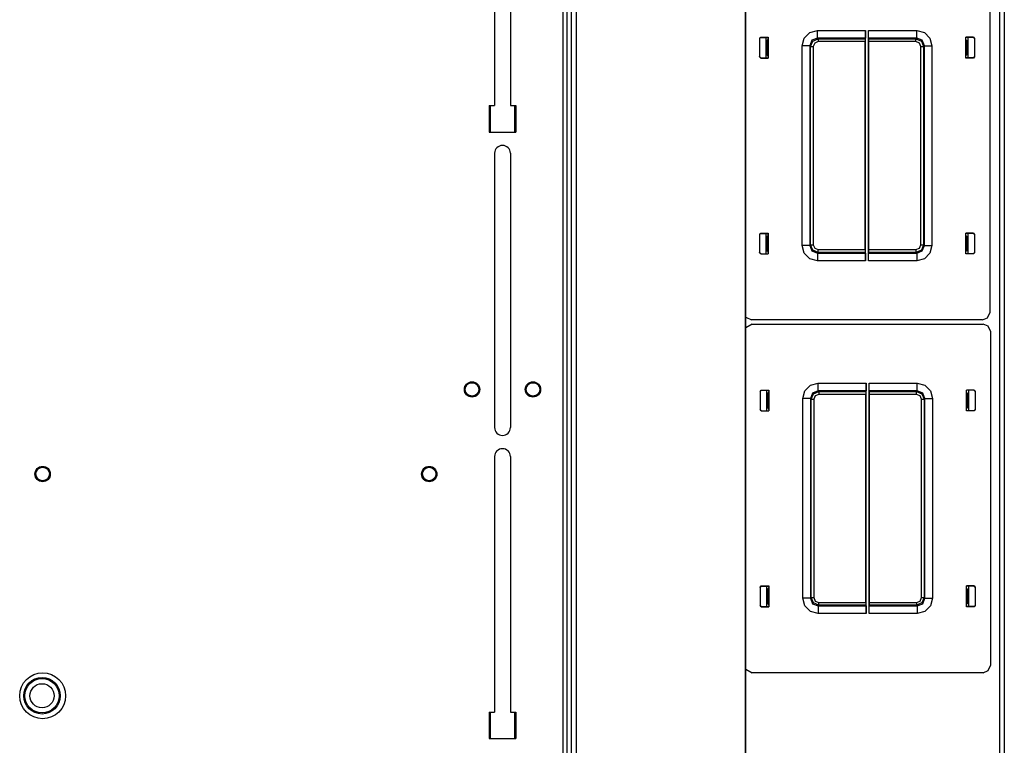
# Model space of a CAD drawing. Extents: x -260 to 40, y -62 to 176.
# Drawn here: x -151 to -135, y 154 to 165 of the extents above; entities that cross this region are included whole.
import ezdxf

# ---------------------------------------------------------------- set-up
doc = ezdxf.new("R2010")
doc.units = 0
doc.header["$MEASUREMENT"] = 0
doc.layers.add('TFR-TRI', color=7, linetype='CONTINUOUS')

msp = doc.modelspace()

# ---------------------------------------------------------------- linework, layer by layer
at = {"layer": 'TFR-TRI', "color": 83, "linetype": 'CONTINUOUS'}
for p, q in [((-142.224, 173.259), (-142.224, 129.109)), ((-142.153, 129.109), (-142.153, 173.259)), ((-135.102, 129.188), (-135.102, 173.18)), ((-135.032, 173.18), (-135.032, 129.188)), ((-143.336, 168.241), (-143.336, 164.078)), ((-143.08, 168.241), (-143.08, 164.078)), ((-143.425, 164.078), (-143.425, 163.645)), ((-143.425, 164.078), (-143.336, 164.078)), ((-143.08, 164.078), (-142.991, 164.078)), ((-142.991, 164.078), (-142.991, 163.645)), ((-143.425, 163.645), (-142.991, 163.645)), ((-143.336, 163.3), (-143.336, 158.832)), ((-143.08, 163.3), (-143.08, 158.832)), ((-143.336, 158.359), (-143.336, 154.196)), ((-143.08, 158.359), (-143.08, 154.196)), ((-143.425, 154.196), (-143.425, 153.763)), ((-143.425, 154.196), (-143.336, 154.196)), ((-143.08, 154.196), (-142.991, 154.196)), ((-142.991, 154.196), (-142.991, 153.763)), ((-143.425, 153.763), (-142.991, 153.763))]:
    msp.add_line(p, q, dxfattribs=at)
at = {"layer": 'TFR-TRI', "color": 52, "linetype": 'CONTINUOUS'}
for p, q in [((-142.153, 129.109), (-142.153, 173.259)), ((-142.082, 129.109), (-142.082, 173.259)), ((-142.003, 129.109), (-142.003, 173.259)), ((-139.249, 129.109), (-139.249, 173.259)), ((-139.242, 129.109), (-139.242, 173.259))]:
    msp.add_line(p, q, dxfattribs=at)
at = {"layer": 'TFR-TRI', "color": 11, "linetype": 'CONTINUOUS'}
for p, q in [((-135.268, 166.147), (-135.268, 160.702)), ((-138.294, 165.176), (-138.202, 165.268)), ((-138.202, 165.268), (-138.077, 165.301)), ((-138.077, 165.301), (-137.291, 165.301)), ((-138.077, 165.214), (-138.077, 165.301)), ((-137.291, 161.548), (-137.291, 165.301)), ((-137.291, 165.301), (-137.291, 165.214)), ((-137.246, 161.548), (-137.246, 165.301)), ((-137.246, 165.301), (-136.459, 165.301)), ((-137.245, 165.214), (-137.246, 165.301)), ((-136.459, 165.301), (-136.334, 165.268)), ((-136.459, 165.214), (-136.459, 165.301)), ((-136.334, 165.268), (-136.243, 165.176)), ((-139.021, 165.169), (-139.001, 165.189)), ((-139.021, 165.169), (-139.021, 164.871)), ((-139.018, 165.167), (-139.021, 165.169)), ((-138.998, 165.187), (-139.018, 165.167)), ((-139.018, 165.167), (-139.018, 164.874)), ((-139.001, 165.189), (-138.878, 165.189)), ((-139.001, 165.189), (-138.998, 165.187)), ((-138.998, 165.187), (-138.878, 165.187)), ((-138.902, 165.138), (-138.911, 165.137)), ((-138.891, 165.139), (-138.902, 165.138)), ((-138.902, 165.138), (-138.902, 164.903)), ((-138.891, 165.139), (-138.878, 165.151)), ((-138.891, 164.902), (-138.891, 165.139)), ((-138.878, 165.189), (-138.878, 164.851)), ((-138.878, 165.151), (-138.878, 165.166)), ((-138.327, 165.051), (-138.294, 165.176)), ((-138.166, 165.14), (-138.202, 165.051)), ((-138.19, 165.039), (-138.153, 165.127)), ((-138.077, 165.176), (-138.166, 165.14)), ((-138.153, 165.127), (-138.065, 165.164)), ((-138.121, 165.096), (-138.145, 165.039)), ((-138.065, 165.119), (-138.121, 165.096)), ((-138.077, 165.176), (-138.077, 165.214)), ((-138.077, 165.176), (-138.065, 165.164)), ((-137.293, 165.176), (-138.077, 165.176)), ((-138.065, 165.164), (-137.299, 165.164)), ((-138.065, 165.164), (-138.065, 165.15)), ((-138.065, 165.15), (-138.065, 165.119)), ((-137.3, 165.119), (-138.065, 165.119)), ((-137.299, 165.164), (-137.3, 165.119)), ((-137.3, 161.73), (-137.3, 165.119)), ((-137.299, 165.164), (-137.293, 165.176)), ((-137.291, 165.214), (-137.293, 165.176)), ((-137.244, 165.176), (-137.245, 165.214)), ((-137.244, 165.176), (-137.238, 165.164)), ((-136.459, 165.176), (-137.244, 165.176)), ((-137.238, 165.164), (-136.472, 165.164)), ((-137.237, 165.119), (-137.238, 165.164)), ((-136.472, 165.119), (-137.237, 165.119)), ((-137.237, 161.73), (-137.237, 165.119)), ((-136.472, 165.164), (-136.459, 165.176)), ((-136.472, 165.164), (-136.383, 165.127)), ((-136.472, 165.15), (-136.472, 165.164)), ((-136.472, 165.119), (-136.472, 165.15)), ((-136.415, 165.096), (-136.472, 165.119)), ((-136.459, 165.176), (-136.459, 165.214)), ((-136.371, 165.14), (-136.459, 165.176)), ((-136.392, 165.039), (-136.415, 165.096)), ((-136.383, 165.127), (-136.347, 165.039)), ((-136.334, 165.051), (-136.371, 165.14)), ((-136.243, 165.176), (-136.21, 165.051)), ((-135.536, 165.189), (-135.659, 165.189)), ((-135.659, 164.851), (-135.659, 165.189)), ((-135.538, 165.187), (-135.659, 165.187)), ((-135.659, 165.151), (-135.659, 165.166)), ((-135.646, 165.139), (-135.659, 165.151)), ((-135.646, 164.902), (-135.646, 165.139)), ((-135.646, 165.139), (-135.634, 165.138)), ((-135.634, 165.138), (-135.626, 165.137)), ((-135.634, 165.138), (-135.634, 164.903)), ((-135.538, 165.187), (-135.536, 165.189)), ((-135.518, 165.167), (-135.538, 165.187)), ((-135.536, 165.189), (-135.516, 165.169)), ((-135.516, 165.169), (-135.518, 165.167)), ((-135.518, 165.167), (-135.518, 164.874)), ((-135.516, 165.169), (-135.516, 164.871)), ((-138.327, 161.798), (-138.327, 165.051)), ((-138.24, 165.051), (-138.327, 165.051)), ((-138.202, 165.051), (-138.24, 165.051)), ((-138.19, 165.039), (-138.202, 165.051)), ((-138.202, 165.051), (-138.202, 161.798)), ((-138.19, 161.81), (-138.19, 165.039)), ((-138.19, 165.039), (-138.176, 165.039)), ((-138.176, 165.039), (-138.145, 165.039)), ((-138.145, 165.039), (-138.145, 161.81)), ((-136.392, 161.81), (-136.392, 165.039)), ((-136.392, 165.039), (-136.361, 165.039)), ((-136.361, 165.039), (-136.347, 165.039)), ((-136.334, 165.051), (-136.347, 165.039)), ((-136.347, 165.039), (-136.347, 161.81)), ((-136.334, 161.798), (-136.334, 165.051)), ((-136.334, 165.051), (-136.296, 165.051)), ((-136.296, 165.051), (-136.21, 165.051)), ((-136.21, 165.051), (-136.21, 161.798)), ((-139.021, 164.871), (-139.018, 164.874)), ((-139.001, 164.851), (-139.021, 164.871)), ((-139.018, 164.874), (-138.998, 164.854)), ((-138.998, 164.854), (-139.001, 164.851)), ((-139.001, 164.851), (-138.878, 164.851)), ((-138.998, 164.854), (-138.878, 164.854)), ((-138.911, 164.903), (-138.902, 164.903)), ((-138.902, 164.903), (-138.891, 164.902)), ((-138.878, 164.889), (-138.891, 164.902)), ((-138.878, 164.874), (-138.878, 164.889)), ((-135.659, 164.889), (-135.646, 164.902)), ((-135.659, 164.874), (-135.659, 164.889)), ((-135.538, 164.854), (-135.659, 164.854)), ((-135.536, 164.851), (-135.659, 164.851)), ((-135.634, 164.903), (-135.646, 164.902)), ((-135.626, 164.903), (-135.634, 164.903)), ((-135.538, 164.854), (-135.518, 164.874)), ((-135.536, 164.851), (-135.538, 164.854)), ((-135.516, 164.871), (-135.536, 164.851)), ((-135.518, 164.874), (-135.516, 164.871)), ((-139.021, 161.978), (-139.001, 161.998)), ((-139.021, 161.978), (-139.021, 161.68)), ((-139.018, 161.975), (-139.021, 161.978)), ((-138.998, 161.995), (-139.018, 161.975)), ((-139.018, 161.975), (-139.018, 161.682)), ((-139.001, 161.998), (-138.878, 161.998)), ((-139.001, 161.998), (-138.998, 161.995)), ((-138.998, 161.995), (-138.878, 161.995)), ((-138.902, 161.946), (-138.911, 161.946)), ((-138.891, 161.947), (-138.902, 161.946)), ((-138.902, 161.946), (-138.902, 161.711)), ((-138.891, 161.947), (-138.878, 161.96)), ((-138.891, 161.71), (-138.891, 161.947)), ((-138.878, 161.998), (-138.878, 161.66)), ((-138.878, 161.96), (-138.878, 161.975)), ((-135.536, 161.998), (-135.659, 161.998)), ((-135.659, 161.66), (-135.659, 161.998)), ((-135.538, 161.995), (-135.659, 161.995)), ((-135.659, 161.96), (-135.659, 161.975)), ((-135.646, 161.947), (-135.659, 161.96)), ((-135.646, 161.71), (-135.646, 161.947)), ((-135.646, 161.947), (-135.634, 161.946)), ((-135.634, 161.946), (-135.626, 161.946)), ((-135.634, 161.946), (-135.634, 161.711)), ((-135.538, 161.995), (-135.536, 161.998)), ((-135.518, 161.975), (-135.538, 161.995)), ((-135.536, 161.998), (-135.516, 161.978)), ((-135.516, 161.978), (-135.518, 161.975)), ((-135.518, 161.975), (-135.518, 161.682)), ((-135.516, 161.978), (-135.516, 161.68)), ((-138.294, 161.673), (-138.327, 161.798)), ((-138.24, 161.798), (-138.327, 161.798)), ((-138.202, 161.798), (-138.24, 161.798)), ((-138.202, 161.798), (-138.19, 161.81)), ((-138.202, 161.798), (-138.166, 161.709)), ((-138.153, 161.722), (-138.19, 161.81)), ((-138.19, 161.81), (-138.176, 161.81)), ((-138.176, 161.81), (-138.145, 161.81)), ((-138.065, 161.685), (-138.153, 161.722)), ((-138.145, 161.81), (-138.121, 161.753)), ((-138.121, 161.753), (-138.065, 161.73)), ((-138.065, 161.73), (-137.3, 161.73)), ((-138.065, 161.699), (-138.065, 161.73)), ((-137.3, 161.73), (-137.299, 161.685)), ((-137.238, 161.685), (-137.237, 161.73)), ((-137.237, 161.73), (-136.472, 161.73)), ((-136.472, 161.73), (-136.415, 161.753)), ((-136.472, 161.73), (-136.472, 161.699)), ((-136.383, 161.722), (-136.472, 161.685)), ((-136.415, 161.753), (-136.392, 161.81)), ((-136.392, 161.81), (-136.361, 161.81)), ((-136.347, 161.81), (-136.383, 161.722)), ((-136.371, 161.709), (-136.334, 161.798)), ((-136.361, 161.81), (-136.347, 161.81)), ((-136.347, 161.81), (-136.334, 161.798)), ((-136.334, 161.798), (-136.296, 161.798)), ((-136.296, 161.798), (-136.21, 161.798)), ((-136.21, 161.798), (-136.243, 161.673)), ((-139.021, 161.68), (-139.018, 161.682)), ((-139.001, 161.66), (-139.021, 161.68)), ((-139.018, 161.682), (-138.998, 161.662)), ((-138.998, 161.662), (-139.001, 161.66)), ((-139.001, 161.66), (-138.878, 161.66)), ((-138.998, 161.662), (-138.878, 161.662)), ((-138.911, 161.712), (-138.902, 161.711)), ((-138.902, 161.711), (-138.891, 161.71)), ((-138.878, 161.698), (-138.891, 161.71)), ((-138.878, 161.683), (-138.878, 161.698)), ((-138.202, 161.581), (-138.294, 161.673)), ((-138.077, 161.548), (-138.202, 161.581)), ((-138.166, 161.709), (-138.077, 161.673)), ((-138.065, 161.685), (-138.077, 161.673)), ((-138.077, 161.673), (-137.293, 161.673)), ((-138.077, 161.673), (-138.077, 161.635)), ((-138.077, 161.635), (-138.077, 161.548)), ((-138.065, 161.685), (-138.065, 161.699)), ((-137.299, 161.685), (-138.065, 161.685)), ((-137.293, 161.673), (-137.299, 161.685)), ((-137.293, 161.673), (-137.291, 161.635)), ((-137.291, 161.635), (-137.291, 161.548)), ((-137.246, 161.548), (-137.245, 161.635)), ((-137.245, 161.635), (-137.244, 161.673)), ((-137.238, 161.685), (-137.244, 161.673)), ((-137.244, 161.673), (-136.459, 161.673)), ((-136.472, 161.685), (-137.238, 161.685)), ((-136.472, 161.699), (-136.472, 161.685)), ((-136.459, 161.673), (-136.472, 161.685)), ((-136.459, 161.673), (-136.371, 161.709)), ((-136.459, 161.673), (-136.459, 161.635)), ((-136.459, 161.635), (-136.459, 161.548)), ((-136.334, 161.581), (-136.459, 161.548)), ((-136.243, 161.673), (-136.334, 161.581)), ((-135.659, 161.698), (-135.646, 161.71)), ((-135.659, 161.683), (-135.659, 161.698)), ((-135.538, 161.662), (-135.659, 161.662)), ((-135.536, 161.66), (-135.659, 161.66)), ((-135.634, 161.711), (-135.646, 161.71)), ((-135.626, 161.712), (-135.634, 161.711)), ((-135.538, 161.662), (-135.518, 161.682)), ((-135.536, 161.66), (-135.538, 161.662)), ((-135.516, 161.68), (-135.536, 161.66)), ((-135.518, 161.682), (-135.516, 161.68)), ((-137.291, 161.548), (-138.077, 161.548)), ((-136.459, 161.548), (-137.246, 161.548)), ((-139.242, 160.628), (-139.151, 160.585)), ((-135.386, 160.585), (-135.303, 160.619)), ((-135.303, 160.619), (-135.268, 160.702)), ((-139.14, 160.516), (-139.242, 160.458)), ((-135.386, 160.585), (-139.151, 160.585)), ((-139.14, 160.516), (-135.376, 160.516)), ((-135.292, 160.482), (-135.376, 160.516)), ((-135.258, 160.399), (-135.292, 160.482)), ((-135.258, 160.399), (-135.258, 154.954)), ((-138.283, 159.428), (-138.192, 159.52)), ((-138.192, 159.52), (-138.067, 159.553)), ((-138.067, 159.553), (-137.28, 159.553)), ((-138.067, 159.466), (-138.067, 159.553)), ((-137.28, 159.553), (-137.281, 159.466)), ((-137.28, 155.8), (-137.28, 159.553)), ((-137.236, 155.8), (-137.236, 159.553)), ((-137.236, 159.553), (-136.449, 159.553)), ((-137.235, 159.466), (-137.236, 159.553)), ((-136.449, 159.553), (-136.324, 159.52)), ((-136.449, 159.466), (-136.449, 159.553)), ((-136.324, 159.52), (-136.233, 159.428)), ((-139.011, 159.421), (-138.991, 159.441)), ((-139.011, 159.421), (-139.011, 159.123)), ((-139.008, 159.419), (-139.011, 159.421)), ((-138.988, 159.439), (-139.008, 159.419)), ((-139.008, 159.419), (-139.008, 159.126)), ((-138.991, 159.441), (-138.867, 159.441)), ((-138.991, 159.441), (-138.988, 159.439)), ((-138.988, 159.439), (-138.867, 159.439)), ((-138.892, 159.39), (-138.9, 159.389)), ((-138.88, 159.391), (-138.892, 159.39)), ((-138.892, 159.39), (-138.892, 159.154)), ((-138.88, 159.391), (-138.868, 159.403)), ((-138.88, 159.154), (-138.88, 159.391)), ((-138.868, 159.403), (-138.867, 159.418)), ((-138.867, 159.441), (-138.867, 159.103)), ((-138.317, 159.303), (-138.283, 159.428)), ((-138.155, 159.392), (-138.192, 159.303)), ((-138.179, 159.291), (-138.143, 159.379)), ((-138.067, 159.428), (-138.155, 159.392)), ((-138.143, 159.379), (-138.054, 159.416)), ((-138.111, 159.348), (-138.134, 159.291)), ((-138.054, 159.371), (-138.111, 159.348)), ((-138.067, 159.428), (-138.067, 159.466)), ((-138.067, 159.428), (-138.054, 159.416)), ((-137.282, 159.428), (-138.067, 159.428)), ((-138.054, 159.416), (-137.288, 159.416)), ((-138.054, 159.416), (-138.054, 159.402)), ((-138.054, 159.402), (-138.054, 159.371)), ((-137.289, 159.371), (-138.054, 159.371)), ((-137.288, 159.416), (-137.289, 159.371)), ((-137.289, 155.982), (-137.289, 159.371)), ((-137.288, 159.416), (-137.282, 159.428)), ((-137.281, 159.466), (-137.282, 159.428)), ((-137.234, 159.428), (-137.235, 159.466)), ((-137.234, 159.428), (-137.227, 159.416)), ((-136.449, 159.428), (-137.234, 159.428)), ((-137.227, 159.416), (-136.461, 159.416)), ((-137.227, 159.371), (-137.227, 159.416)), ((-136.461, 159.371), (-137.227, 159.371)), ((-137.227, 155.982), (-137.227, 159.371)), ((-136.461, 159.416), (-136.449, 159.428)), ((-136.461, 159.416), (-136.373, 159.379)), ((-136.461, 159.402), (-136.461, 159.416)), ((-136.461, 159.371), (-136.461, 159.402)), ((-136.405, 159.348), (-136.461, 159.371)), ((-136.449, 159.428), (-136.449, 159.466)), ((-136.36, 159.392), (-136.449, 159.428)), ((-136.381, 159.291), (-136.405, 159.348)), ((-136.373, 159.379), (-136.336, 159.291)), ((-136.324, 159.303), (-136.36, 159.392)), ((-136.233, 159.428), (-136.199, 159.303)), ((-135.525, 159.441), (-135.649, 159.441)), ((-135.649, 159.103), (-135.649, 159.441)), ((-135.528, 159.439), (-135.649, 159.439)), ((-135.648, 159.403), (-135.649, 159.418)), ((-135.636, 159.391), (-135.648, 159.403)), ((-135.636, 159.154), (-135.636, 159.391)), ((-135.636, 159.391), (-135.624, 159.39)), ((-135.624, 159.39), (-135.615, 159.389)), ((-135.624, 159.39), (-135.624, 159.154)), ((-135.528, 159.439), (-135.525, 159.441)), ((-135.508, 159.419), (-135.528, 159.439)), ((-135.525, 159.441), (-135.505, 159.421)), ((-135.505, 159.421), (-135.508, 159.419)), ((-135.508, 159.419), (-135.508, 159.126)), ((-135.505, 159.421), (-135.505, 159.123)), ((-138.9, 159.155), (-138.892, 159.154)), ((-138.892, 159.154), (-138.88, 159.154)), ((-138.868, 159.141), (-138.88, 159.154)), ((-138.317, 156.05), (-138.317, 159.303)), ((-138.23, 159.303), (-138.317, 159.303)), ((-138.192, 159.303), (-138.23, 159.303)), ((-138.179, 159.291), (-138.192, 159.303)), ((-138.192, 159.303), (-138.192, 156.05)), ((-138.179, 156.062), (-138.179, 159.291)), ((-138.179, 159.291), (-138.166, 159.291)), ((-138.166, 159.291), (-138.134, 159.291)), ((-138.134, 159.291), (-138.134, 156.062)), ((-136.381, 156.062), (-136.381, 159.291)), ((-136.381, 159.291), (-136.35, 159.291)), ((-136.35, 159.291), (-136.336, 159.291)), ((-136.324, 159.303), (-136.336, 159.291)), ((-136.336, 159.291), (-136.336, 156.062)), ((-136.324, 156.05), (-136.324, 159.303)), ((-136.324, 159.303), (-136.286, 159.303)), ((-136.286, 159.303), (-136.199, 159.303)), ((-136.199, 159.303), (-136.199, 156.05)), ((-135.648, 159.141), (-135.636, 159.154)), ((-135.624, 159.154), (-135.636, 159.154)), ((-135.615, 159.155), (-135.624, 159.154)), ((-139.011, 159.123), (-139.008, 159.126)), ((-138.991, 159.103), (-139.011, 159.123)), ((-139.008, 159.126), (-138.988, 159.106)), ((-138.988, 159.106), (-138.991, 159.103)), ((-138.991, 159.103), (-138.867, 159.103)), ((-138.988, 159.106), (-138.867, 159.106)), ((-138.867, 159.126), (-138.868, 159.141)), ((-135.649, 159.126), (-135.648, 159.141)), ((-135.528, 159.106), (-135.649, 159.106)), ((-135.525, 159.103), (-135.649, 159.103)), ((-135.528, 159.106), (-135.508, 159.126)), ((-135.525, 159.103), (-135.528, 159.106)), ((-135.505, 159.123), (-135.525, 159.103)), ((-135.508, 159.126), (-135.505, 159.123)), ((-139.011, 156.23), (-138.991, 156.25)), ((-139.011, 156.23), (-139.011, 155.932)), ((-139.008, 156.227), (-139.011, 156.23)), ((-138.988, 156.247), (-139.008, 156.227)), ((-139.008, 156.227), (-139.008, 155.934)), ((-138.991, 156.25), (-138.867, 156.25)), ((-138.991, 156.25), (-138.988, 156.247)), ((-138.988, 156.247), (-138.867, 156.247)), ((-138.892, 156.198), (-138.9, 156.198)), ((-138.88, 156.199), (-138.892, 156.198)), ((-138.892, 156.198), (-138.892, 155.963)), ((-138.88, 156.199), (-138.868, 156.212)), ((-138.88, 155.962), (-138.88, 156.199)), ((-138.868, 156.212), (-138.867, 156.227)), ((-138.867, 156.25), (-138.867, 155.912)), ((-135.525, 156.25), (-135.649, 156.25)), ((-135.649, 155.912), (-135.649, 156.25)), ((-135.528, 156.247), (-135.649, 156.247)), ((-135.648, 156.212), (-135.649, 156.227)), ((-135.636, 156.199), (-135.648, 156.212)), ((-135.636, 155.962), (-135.636, 156.199)), ((-135.636, 156.199), (-135.624, 156.198)), ((-135.624, 156.198), (-135.615, 156.198)), ((-135.624, 156.198), (-135.624, 155.963)), ((-135.528, 156.247), (-135.525, 156.25)), ((-135.508, 156.227), (-135.528, 156.247)), ((-135.525, 156.25), (-135.505, 156.23)), ((-135.505, 156.23), (-135.508, 156.227)), ((-135.508, 156.227), (-135.508, 155.934)), ((-135.505, 156.23), (-135.505, 155.932)), ((-138.9, 155.964), (-138.892, 155.963)), ((-138.892, 155.963), (-138.88, 155.962)), ((-138.868, 155.95), (-138.88, 155.962)), ((-138.867, 155.935), (-138.868, 155.95)), ((-138.283, 155.925), (-138.317, 156.05)), ((-138.23, 156.05), (-138.317, 156.05)), ((-138.192, 156.05), (-138.23, 156.05)), ((-138.192, 156.05), (-138.179, 156.062)), ((-138.192, 156.05), (-138.155, 155.961)), ((-138.143, 155.974), (-138.179, 156.062)), ((-138.179, 156.062), (-138.166, 156.062)), ((-138.166, 156.062), (-138.134, 156.062)), ((-138.155, 155.961), (-138.067, 155.925)), ((-138.054, 155.937), (-138.143, 155.974)), ((-138.134, 156.062), (-138.111, 156.005)), ((-138.111, 156.005), (-138.054, 155.982)), ((-138.054, 155.982), (-137.289, 155.982)), ((-138.054, 155.951), (-138.054, 155.982)), ((-138.054, 155.937), (-138.054, 155.951)), ((-137.289, 155.982), (-137.288, 155.937)), ((-137.227, 155.982), (-136.461, 155.982)), ((-137.227, 155.937), (-137.227, 155.982)), ((-136.461, 155.982), (-136.405, 156.005)), ((-136.461, 155.982), (-136.461, 155.951)), ((-136.373, 155.974), (-136.461, 155.937)), ((-136.461, 155.951), (-136.461, 155.937)), ((-136.449, 155.925), (-136.36, 155.961)), ((-136.405, 156.005), (-136.381, 156.062)), ((-136.381, 156.062), (-136.35, 156.062)), ((-136.336, 156.062), (-136.373, 155.974)), ((-136.36, 155.961), (-136.324, 156.05)), ((-136.35, 156.062), (-136.336, 156.062)), ((-136.336, 156.062), (-136.324, 156.05)), ((-136.324, 156.05), (-136.286, 156.05)), ((-136.286, 156.05), (-136.199, 156.05)), ((-136.199, 156.05), (-136.233, 155.925)), ((-135.649, 155.935), (-135.648, 155.95)), ((-135.648, 155.95), (-135.636, 155.962)), ((-135.624, 155.963), (-135.636, 155.962)), ((-135.615, 155.964), (-135.624, 155.963)), ((-139.011, 155.932), (-139.008, 155.934)), ((-138.991, 155.912), (-139.011, 155.932)), ((-139.008, 155.934), (-138.988, 155.914)), ((-138.988, 155.914), (-138.991, 155.912)), ((-138.991, 155.912), (-138.867, 155.912)), ((-138.988, 155.914), (-138.867, 155.914)), ((-138.192, 155.833), (-138.283, 155.925)), ((-138.067, 155.8), (-138.192, 155.833)), ((-138.054, 155.937), (-138.067, 155.925)), ((-138.067, 155.925), (-137.282, 155.925)), ((-138.067, 155.925), (-138.067, 155.887)), ((-138.067, 155.887), (-138.067, 155.8)), ((-137.28, 155.8), (-138.067, 155.8)), ((-137.288, 155.937), (-138.054, 155.937)), ((-137.282, 155.925), (-137.288, 155.937)), ((-137.282, 155.925), (-137.281, 155.887)), ((-137.281, 155.887), (-137.28, 155.8)), ((-137.236, 155.8), (-137.235, 155.887)), ((-136.449, 155.8), (-137.236, 155.8)), ((-137.235, 155.887), (-137.234, 155.925)), ((-137.227, 155.937), (-137.234, 155.925)), ((-137.234, 155.925), (-136.449, 155.925)), ((-136.461, 155.937), (-137.227, 155.937)), ((-136.449, 155.925), (-136.461, 155.937)), ((-136.449, 155.925), (-136.449, 155.887)), ((-136.449, 155.887), (-136.449, 155.8)), ((-136.324, 155.833), (-136.449, 155.8)), ((-136.233, 155.925), (-136.324, 155.833)), ((-135.528, 155.914), (-135.649, 155.914)), ((-135.525, 155.912), (-135.649, 155.912)), ((-135.528, 155.914), (-135.508, 155.934)), ((-135.525, 155.912), (-135.528, 155.914)), ((-135.505, 155.932), (-135.525, 155.912)), ((-135.508, 155.934), (-135.505, 155.932)), ((-139.242, 154.895), (-139.14, 154.836)), ((-135.376, 154.836), (-139.14, 154.836)), ((-135.376, 154.836), (-135.292, 154.871)), ((-135.292, 154.871), (-135.258, 154.954))]:
    msp.add_line(p, q, dxfattribs=at)
at = {"layer": 'TFR-TRI', "color": 3, "linetype": 'CONTINUOUS'}
for p, q in [((-138.911, 164.854), (-138.911, 165.187)), ((-135.626, 165.187), (-135.626, 164.854)), ((-138.911, 161.662), (-138.911, 161.995)), ((-135.626, 161.995), (-135.626, 161.662)), ((-138.9, 159.106), (-138.9, 159.438)), ((-135.615, 159.438), (-135.615, 159.106)), ((-138.9, 155.914), (-138.9, 156.247)), ((-135.615, 156.247), (-135.615, 155.914))]:
    msp.add_line(p, q, dxfattribs=at)
at = {"layer": 'TFR-TRI', "color": 215, "linetype": 'CONTINUOUS'}
for p, q in [((-143.405, 163.644), (-143.405, 164.077)), ((-143.011, 164.077), (-143.011, 163.644)), ((-143.405, 153.762), (-143.405, 154.195)), ((-143.011, 154.195), (-143.011, 153.762))]:
    msp.add_line(p, q, dxfattribs=at)
at = {"layer": 'TFR-TRI', "color": 83, "linetype": 'CONTINUOUS'}
for centre, radius in [((-143.704, 159.452), 0.125), ((-142.712, 159.452), 0.125), ((-150.701, 158.074), 0.125), ((-144.402, 158.074), 0.125), ((-150.701, 154.461), 0.374)]:
    msp.add_circle(centre, radius, dxfattribs=at)
at = {"layer": 'TFR-TRI', "color": 3, "linetype": 'CONTINUOUS'}
for centre, radius in [((-143.704, 159.452), 0.11), ((-142.712, 159.452), 0.11), ((-150.701, 158.074), 0.11), ((-144.402, 158.074), 0.11), ((-150.711, 154.461), 0.297), ((-150.711, 154.461), 0.28), ((-150.711, 154.461), 0.197)]:
    msp.add_circle(centre, radius, dxfattribs=at)
at = {"layer": 'TFR-TRI', "color": 83, "linetype": 'CONTINUOUS'}
for centre, start, end in [((-143.208, 163.3), 0, 180), ((-143.208, 158.832), 180, 0), ((-143.208, 158.359), 0, 180)]:
    msp.add_arc(centre, 0.128, start, end, dxfattribs=at)

doc.saveas('drawing.dxf')
